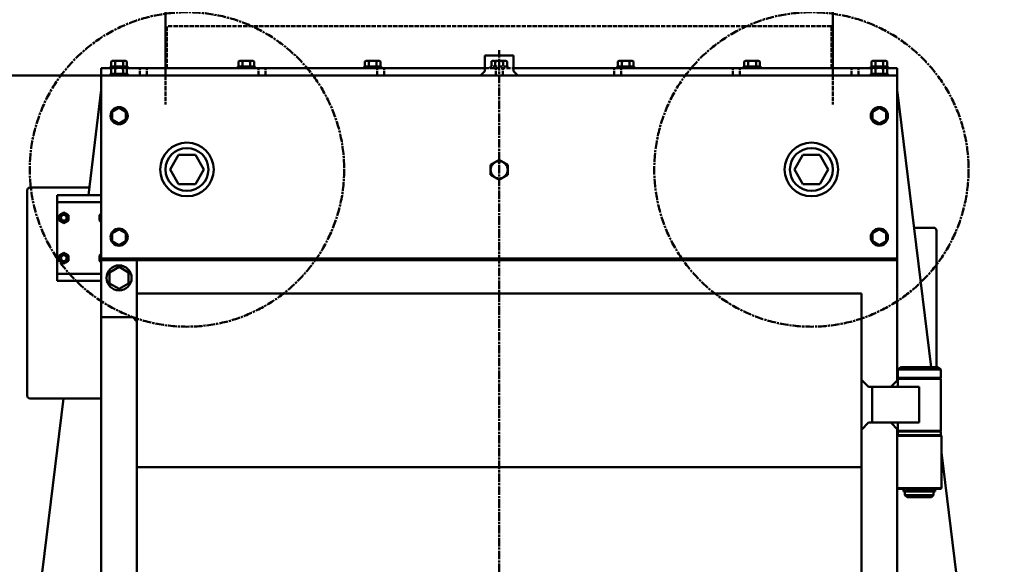
# Model space of a CAD drawing. Units: millimetres. Extents: x 0 to 10500, y 0 to 14850.
# Drawn here: x 5864 to 7242, y 13069 to 13831 of the extents above; entities that cross this region are included whole.
import ezdxf

# ---------------------------------------------------------------- set-up
doc = ezdxf.new("R2010")
doc.units = ezdxf.units.MM
doc.linetypes.add('AM_ISO02W050', pattern=[7.5, 6, -1.5])
doc.linetypes.add('AM_ISO08W050', pattern=[18, 12, -1.5, 3, -1.5])
doc.layers.add('AM_0', color=7, linetype='Continuous', lineweight=50)
doc.styles.add('LAMECCANICA', font='ARIAL.TTF')
doc.dimstyles.new('LAMECCANICA', dxfattribs={"dimtxt": 3, "dimasz": 2, "dimexe": 1, "dimexo": 1, "dimgap": 1, "dimtad": 1, "dimdsep": 46, "dimtxsty": 'LAMECCANICA', "dimcen": 0, "dimclrd": 4, "dimclre": 4, "dimclrt": 3, "dimaunit": 1, "dimadec": 3, "dimazin": 2, "dimtp": 0.1, "dimtm": 0.1, "dimtfac": 0.71, "dimtmove": 0, "dimatfit": 3, "dimfxl": 1, "dimlwd": -1, "dimlwe": -1, "dimarcsym": 0})

# ---------------------------------------------------------------- blocks, each defined once
blk = doc.blocks.new('*D4')
at = {"layer": 'AM_0', "color": 4, "linetype": 'Continuous', "transparency": 16777216}
for p, q in [((6067.9, 13753.6), (6067.9, 14111.2)), ((6127.9, 14110.2), (6941.9, 14110.2)), ((7001.9, 13753.6), (7001.9, 14111.2))]:
    blk.add_line(p, q, dxfattribs=at)
for points in [[(6127.9, 14120.2), (6127.9, 14100.2), (6067.9, 14110.2)], [(6941.9, 14120.2), (6941.9, 14100.2), (7001.9, 14110.2)]]:
    blk.add_solid(points, dxfattribs=at)
at = {"layer": 'Defpoints', "color": 0, "linetype": 'Continuous', "transparency": 16777216}
for p in [(7001.9, 14110.2), (6067.9, 13752.6), (7001.9, 13752.6)]:
    blk.add_point(p, dxfattribs=at)
at = {"layer": 'AM_0', "color": 3, "linetype": 'Continuous', "transparency": 16777216, "insert": (6534.9, 14175.1), "char_height": 125, "attachment_point": 5, "style": 'LAMECCANICA'}
blk.add_mtext('934', dxfattribs=at)
blk = doc.blocks.new('*D17')
at = {"layer": 'AM_0', "color": 4, "linetype": 'Continuous', "transparency": 16777216}
for p, q in [((5976.9, 13752.6), (5320.3, 13752.6)), ((5321.3, 10662.6), (5321.3, 13692.6)), ((5821.9, 10602.6), (5320.3, 10602.6))]:
    blk.add_line(p, q, dxfattribs=at)
for points in [[(5311.3, 13692.6), (5331.3, 13692.6), (5321.3, 13752.6)], [(5311.3, 10662.6), (5331.3, 10662.6), (5321.3, 10602.6)]]:
    blk.add_solid(points, dxfattribs=at)
at = {"layer": 'Defpoints', "color": 0, "linetype": 'Continuous', "transparency": 16777216}
for p in [(5321.3, 13752.6), (5977.9, 13752.6), (5822.9, 10602.6)]:
    blk.add_point(p, dxfattribs=at)
at = {"layer": 'AM_0', "color": 3, "linetype": 'Continuous', "transparency": 16777216, "insert": (5256.5, 12177.6), "char_height": 125, "attachment_point": 5, "rotation": 90, "style": 'LAMECCANICA'}
blk.add_mtext('3150', dxfattribs=at)

msp = doc.modelspace()

# ---------------------------------------------------------------- linework, layer by layer
at = {"layer": 'AM_0', "color": 2, "linetype": 'AM_ISO02W050'}
for p, q in [((6999.931, 13821.791), (6069.931, 13821.791)), ((6069.931, 13762.596), (6069.931, 13821.791)), ((6999.931, 13762.596), (6999.931, 13821.791))]:
    msp.add_line(p, q, dxfattribs=at)
at = {"layer": 'AM_0', "color": 2, "linetype": 'AM_ISO08W050'}
msp.add_line((6534.931, 11617.597), (6534.931, 13787.825), dxfattribs=at)
at = {"layer": 'AM_0', "color": 7, "linetype": 'Continuous'}
for p, q in [((5991.961, 13772.248), (5991.961, 13765.096)), ((5994.704, 13773.096), (6011.158, 13773.096)), ((5997.446, 13772.248), (5997.446, 13765.096)), ((6008.416, 13772.248), (6008.416, 13765.096)), ((6013.901, 13772.248), (6013.901, 13765.096)), ((6169.961, 13772.248), (6169.961, 13765.096)), ((6172.704, 13773.096), (6189.158, 13773.096)), ((6175.446, 13772.248), (6175.446, 13765.096)), ((6186.416, 13772.248), (6186.416, 13765.096)), ((6191.901, 13772.248), (6191.901, 13765.096)), ((6346.961, 13772.248), (6346.961, 13765.096)), ((6349.704, 13773.096), (6366.158, 13773.096)), ((6352.446, 13772.248), (6352.446, 13765.096)), ((6363.416, 13772.248), (6363.416, 13765.096)), ((6368.901, 13772.248), (6368.901, 13765.096)), ((6514.981, 13758.596), (6514.981, 13780.596)), ((6514.981, 13780.596), (6554.881, 13780.596)), ((6554.881, 13758.596), (6554.881, 13780.596)), ((6700.961, 13772.248), (6700.961, 13765.096)), ((6720.158, 13773.096), (6703.704, 13773.096)), ((6706.446, 13772.248), (6706.446, 13765.096)), ((6717.416, 13772.248), (6717.416, 13765.096)), ((6722.901, 13772.248), (6722.901, 13765.096)), ((6877.961, 13772.248), (6877.961, 13765.096)), ((6897.158, 13773.096), (6880.704, 13773.096)), ((6883.446, 13772.248), (6883.446, 13765.096)), ((6894.416, 13772.248), (6894.416, 13765.096)), ((6899.901, 13772.248), (6899.901, 13765.096)), ((7055.961, 13772.248), (7055.961, 13765.096)), ((7075.158, 13773.096), (7058.704, 13773.096)), ((7061.446, 13772.248), (7061.446, 13765.096)), ((7072.416, 13772.248), (7072.416, 13765.096)), ((7077.901, 13772.248), (7077.901, 13765.096)), ((5977.931, 13762.596), (5991.961, 13762.596)), ((5977.931, 13762.596), (5977.931, 13496.312)), ((5990.931, 13765.096), (6014.931, 13765.096)), ((5990.931, 13765.096), (5990.931, 13762.596)), ((5990.931, 13755.096), (6014.931, 13755.096)), ((5990.931, 13755.096), (5990.931, 13752.596)), ((5991.961, 13762.248), (5991.961, 13755.096)), ((5994.704, 13763.096), (6011.158, 13763.096)), ((5997.446, 13762.248), (5997.446, 13755.096)), ((6008.416, 13762.248), (6008.416, 13755.096)), ((6514.981, 13762.596), (6013.901, 13762.596)), ((6013.901, 13762.248), (6013.901, 13755.096)), ((6014.931, 13765.096), (6014.931, 13762.596)), ((6014.931, 13755.096), (6014.931, 13752.596)), ((6168.931, 13765.096), (6192.931, 13765.096)), ((6168.931, 13765.096), (6168.931, 13762.596)), ((6192.931, 13765.096), (6192.931, 13762.596)), ((6345.931, 13765.096), (6369.931, 13765.096)), ((6345.931, 13765.096), (6345.931, 13762.596)), ((6369.931, 13765.096), (6369.931, 13762.596)), ((6514.981, 13758.596), (6508.981, 13752.596)), ((6554.881, 13762.596), (7056.558, 13762.596)), ((6554.881, 13758.596), (6560.881, 13752.596)), ((6723.931, 13765.096), (6699.931, 13765.096)), ((6699.931, 13765.096), (6699.931, 13762.596)), ((6723.931, 13765.096), (6723.931, 13762.596)), ((6900.931, 13765.096), (6876.931, 13765.096)), ((6876.931, 13765.096), (6876.931, 13762.596)), ((6900.931, 13765.096), (6900.931, 13762.596)), ((7078.931, 13765.096), (7054.931, 13765.096)), ((7054.931, 13765.096), (7054.931, 13762.596)), ((7078.931, 13755.096), (7054.931, 13755.096)), ((7054.931, 13755.096), (7054.931, 13752.596)), ((7055.961, 13762.248), (7055.961, 13755.096)), ((7075.158, 13763.096), (7058.704, 13763.096)), ((7061.446, 13762.248), (7061.446, 13755.096)), ((7072.416, 13762.248), (7072.416, 13755.096)), ((7091.931, 13762.596), (7077.305, 13762.596)), ((7077.901, 13762.248), (7077.901, 13755.096)), ((7078.931, 13765.096), (7078.931, 13762.596)), ((7078.931, 13755.096), (7078.931, 13752.596)), ((7091.931, 13762.596), (7091.931, 13325.812)), ((7091.931, 13752.596), (5977.931, 13752.596)), ((5977.931, 13732.596), (5959.928, 13585.209)), ((7091.931, 13732.596), (7139.36, 13344.312)), ((5993.431, 13701.797), (6002.931, 13707.282)), ((5993.431, 13690.827), (5993.431, 13701.797)), ((6002.931, 13707.282), (6012.431, 13701.797)), ((6012.431, 13701.797), (6012.431, 13690.827)), ((7057.431, 13701.797), (7066.931, 13707.282)), ((7057.431, 13690.827), (7057.431, 13701.797)), ((7066.931, 13707.282), (7076.431, 13701.797)), ((7076.431, 13701.797), (7076.431, 13690.827)), ((6002.931, 13685.342), (5993.431, 13690.827)), ((6012.431, 13690.827), (6002.931, 13685.342)), ((7066.931, 13685.342), (7057.431, 13690.827)), ((7076.431, 13690.827), (7066.931, 13685.342)), ((6086.095, 13641.577), (6074.26, 13621.077)), ((6109.767, 13641.577), (6086.095, 13641.577)), ((6121.603, 13621.077), (6109.767, 13641.577)), ((6534.931, 13634.453), (6522.931, 13627.525)), ((6546.931, 13627.525), (6534.931, 13634.453)), ((6948.26, 13621.077), (6960.095, 13641.577)), ((6960.095, 13641.577), (6983.767, 13641.577)), ((6983.767, 13641.577), (6995.603, 13621.077)), ((6074.26, 13621.077), (6086.095, 13600.577)), ((6109.767, 13600.577), (6121.603, 13621.077)), ((6522.931, 13627.525), (6522.931, 13613.668)), ((6546.931, 13613.668), (6546.931, 13627.525)), ((6960.095, 13600.577), (6948.26, 13621.077)), ((6995.603, 13621.077), (6983.767, 13600.577)), ((6522.931, 13613.668), (6534.931, 13606.74)), ((6534.931, 13606.74), (6546.931, 13613.668)), ((5874.231, 13591.805), (5874.231, 13304.597)), ((5961.222, 13595.805), (5878.231, 13595.805)), ((6086.095, 13600.577), (6109.767, 13600.577)), ((6983.767, 13600.577), (6960.095, 13600.577)), ((5916.231, 13585.209), (5977.931, 13585.209)), ((5916.231, 13465.209), (5916.231, 13585.209)), ((5977.931, 13575.209), (5916.231, 13575.209)), ((5918.981, 13557.212), (5925.481, 13560.965)), ((5925.481, 13560.965), (5931.981, 13557.212)), ((5918.981, 13549.707), (5918.981, 13557.212)), ((5925.481, 13545.954), (5918.981, 13549.707)), ((5931.981, 13549.707), (5925.481, 13545.954)), ((5931.981, 13557.212), (5931.981, 13549.707)), ((5977.931, 13558.627), (5975.481, 13557.212)), ((5975.481, 13557.212), (5975.481, 13549.707)), ((5975.481, 13549.707), (5977.931, 13548.292)), ((5993.431, 13531.797), (6002.931, 13537.282)), ((6002.931, 13537.282), (6012.431, 13531.797)), ((7057.431, 13531.797), (7066.931, 13537.282)), ((7066.931, 13537.282), (7076.431, 13531.797)), ((7115.506, 13539.597), (7142.931, 13539.597)), ((7146.931, 13344.312), (7146.931, 13535.597)), ((5993.431, 13520.827), (5993.431, 13531.797)), ((6002.931, 13515.342), (5993.431, 13520.827)), ((6012.431, 13520.827), (6002.931, 13515.342)), ((6012.431, 13531.797), (6012.431, 13520.827)), ((7057.431, 13520.827), (7057.431, 13531.797)), ((7066.931, 13515.342), (7057.431, 13520.827)), ((7076.431, 13520.827), (7066.931, 13515.342)), ((7076.431, 13531.797), (7076.431, 13520.827)), ((5925.481, 13504.465), (5918.981, 13500.712)), ((5918.981, 13500.712), (5918.981, 13493.207)), ((5918.981, 13493.207), (5925.481, 13489.454)), ((5931.981, 13500.712), (5925.481, 13504.465)), ((5925.481, 13489.454), (5931.981, 13493.207)), ((5931.981, 13493.207), (5931.981, 13500.712)), ((5975.481, 13500.712), (5977.931, 13502.127)), ((5975.481, 13493.207), (5975.481, 13500.712)), ((5977.931, 13491.792), (5975.481, 13493.207)), ((5977.931, 13496.312), (5977.931, 11832.597)), ((5977.931, 13496.312), (7091.931, 13496.312)), ((5977.931, 13494.312), (7091.931, 13494.312)), ((6027.931, 13494.312), (6027.931, 12022.597)), ((6002.931, 13484.601), (5989.691, 13476.957)), ((6002.931, 13484.601), (6016.171, 13476.957)), ((5977.931, 13475.209), (5916.231, 13475.209)), ((5916.231, 13465.209), (5977.931, 13465.209)), ((5989.691, 13476.957), (5989.691, 13461.668)), ((6016.171, 13461.668), (6016.171, 13476.957)), ((6002.931, 13454.024), (5989.691, 13461.668)), ((6002.931, 13454.024), (6016.171, 13461.668)), ((6027.931, 13447.465), (7041.931, 13447.465)), ((7041.931, 13447.465), (7041.931, 12089.444)), ((6021.931, 13414.312), (5977.931, 13414.312)), ((6021.931, 13414.312), (6027.931, 13408.312)), ((7092.931, 13341.312), (7098.127, 13344.312)), ((7092.931, 13329.312), (7092.931, 13341.312)), ((7092.931, 13341.312), (7152.931, 13341.312)), ((7098.127, 13344.312), (7147.735, 13344.312)), ((7152.931, 13341.312), (7147.735, 13344.312)), ((7152.931, 13329.312), (7152.931, 13341.312)), ((7051.931, 13316.812), (7041.931, 13326.812)), ((7082.931, 13316.812), (7092.931, 13326.812)), ((7092.931, 13329.312), (7152.931, 13329.312)), ((7093.931, 13329.312), (7092.931, 13328.312)), ((7152.931, 13328.312), (7092.931, 13328.312)), ((7092.931, 13328.312), (7092.931, 13316.812)), ((7151.931, 13329.312), (7152.931, 13328.312)), ((7152.931, 13328.312), (7152.931, 13255.312)), ((7122.931, 13316.812), (7051.931, 13316.812)), ((7056.931, 13316.812), (7056.931, 13266.812)), ((7122.931, 13316.812), (7122.931, 13266.812)), ((5925.163, 13300.597), (5867.728, 12830.404)), ((5977.931, 13300.597), (5878.231, 13300.597)), ((7051.931, 13266.812), (7041.931, 13256.812)), ((7122.931, 13266.812), (7051.931, 13266.812)), ((7082.931, 13266.812), (7092.931, 13256.812)), ((7091.931, 13257.812), (7091.931, 12334.097)), ((7092.931, 13266.812), (7092.931, 13255.312)), ((7092.931, 13249.312), (7091.931, 13248.312)), ((7153.931, 13248.312), (7091.931, 13248.312)), ((7093.931, 13254.312), (7092.931, 13255.312)), ((7152.931, 13255.312), (7092.931, 13255.312)), ((7152.931, 13254.312), (7092.931, 13254.312)), ((7092.931, 13254.312), (7092.931, 13249.312)), ((7152.931, 13249.312), (7092.931, 13249.312)), ((7152.931, 13255.312), (7151.931, 13254.312)), ((7152.931, 13254.312), (7152.931, 13249.312)), ((7152.931, 13249.312), (7153.931, 13248.312)), ((7153.931, 13248.312), (7153.931, 13175.312)), ((7153.931, 13225.023), (7241.931, 12504.596)), ((6027.931, 13204.68), (7041.931, 13204.68)), ((7092.931, 13174.312), (7091.931, 13175.312)), ((7153.931, 13175.312), (7091.931, 13175.312)), ((7152.931, 13174.312), (7153.931, 13175.312)), ((7152.931, 13174.312), (7092.931, 13174.312)), ((7100.929, 13172.162), (7144.933, 13172.162)), ((7100.929, 13172.162), (7100.929, 13170.312)), ((7144.933, 13170.312), (7100.929, 13170.312)), ((7102.931, 13174.312), (7102.931, 13172.162)), ((7102.931, 13170.312), (7102.931, 13165.312)), ((7105.931, 13162.312), (7102.931, 13165.312)), ((7142.931, 13165.312), (7102.931, 13165.312)), ((7105.931, 13162.312), (7139.931, 13162.312)), ((7117.09, 13170.312), (7117.09, 13172.162)), ((7121.875, 13172.162), (7121.875, 13170.312)), ((7123.987, 13172.162), (7123.987, 13170.312)), ((7128.772, 13170.312), (7128.772, 13172.162)), ((7142.931, 13165.312), (7139.931, 13162.312)), ((7142.931, 13174.312), (7142.931, 13172.162)), ((7142.931, 13170.312), (7142.931, 13165.312)), ((7144.933, 13172.162), (7144.933, 13170.312))]:
    msp.add_line(p, q, dxfattribs=at)
at = {"layer": 'AM_0', "color": 7, "linetype": 'AM_ISO02W050'}
for p, q in [((6523.961, 13772.248), (6523.961, 13765.096)), ((6543.158, 13773.096), (6526.704, 13773.096)), ((6529.446, 13772.248), (6529.446, 13765.096)), ((6540.416, 13772.248), (6540.416, 13765.096)), ((6545.901, 13772.248), (6545.901, 13765.096)), ((6032.004, 13752.596), (6032.004, 13762.596)), ((6041.858, 13752.596), (6041.858, 13762.596)), ((6198.004, 13752.596), (6198.004, 13762.596)), ((6207.858, 13752.596), (6207.858, 13762.596)), ((6364.004, 13752.596), (6364.004, 13762.596)), ((6373.858, 13752.596), (6373.858, 13762.596)), ((6514.981, 13762.596), (6554.881, 13762.596)), ((6546.931, 13765.096), (6522.931, 13765.096)), ((6522.931, 13765.096), (6522.931, 13762.596)), ((6530.004, 13752.596), (6530.004, 13762.596)), ((6539.858, 13752.596), (6539.858, 13762.596)), ((6546.931, 13765.096), (6546.931, 13762.596)), ((6696.004, 13752.596), (6696.004, 13762.596)), ((6705.858, 13752.596), (6705.858, 13762.596)), ((6862.004, 13752.596), (6862.004, 13762.596)), ((6871.858, 13752.596), (6871.858, 13762.596)), ((7028.004, 13752.596), (7028.004, 13762.596)), ((7037.858, 13752.596), (7037.858, 13762.596)), ((6067.931, 13752.596), (6067.931, 13711.801)), ((7001.931, 13752.596), (7001.931, 13711.801))]:
    msp.add_line(p, q, dxfattribs=at)
at = {"layer": 'AM_0', "color": 2, "linetype": 'AM_ISO08W050'}
for centre in [(6097.931, 13621.077), (6971.931, 13621.077)]:
    msp.add_circle(centre, 220, dxfattribs=at)
at = {"layer": 'AM_0', "color": 7, "linetype": 'Continuous'}
for centre, radius in [((6002.931, 13696.312), 12), ((7066.931, 13696.312), 12), ((6097.931, 13621.077), 37.5), ((6971.931, 13621.077), 37.5), ((6097.931, 13621.077), 30), ((6971.931, 13621.077), 30), ((6534.931, 13620.596), 12), ((5925.481, 13553.459), 6.5), ((5925.481, 13553.459), 4), ((6002.931, 13526.312), 12), ((7066.931, 13526.312), 12), ((5925.481, 13496.959), 6.5), ((5925.481, 13496.959), 4), ((6002.931, 13469.313), 17.5)]:
    msp.add_circle(centre, radius, dxfattribs=at)
for centre, radius, start, end in [((5994.704, 13768.24), 4.856, 55.615739, 124.384261), ((6002.931, 13754.945), 18.151, 72.412015, 107.587985), ((6011.158, 13768.24), 4.856, 55.615739, 124.384261), ((6172.704, 13768.24), 4.856, 55.615739, 124.384261), ((6180.931, 13754.945), 18.151, 72.412015, 107.587985), ((6189.158, 13768.24), 4.856, 55.615739, 124.384261), ((6349.704, 13768.24), 4.856, 55.615739, 124.384261), ((6357.931, 13754.945), 18.151, 72.412015, 107.587985), ((6366.158, 13768.24), 4.856, 55.615739, 124.384261), ((6703.704, 13768.24), 4.856, 55.615739, 124.384261), ((6711.931, 13754.945), 18.151, 72.412015, 107.587985), ((6720.158, 13768.24), 4.856, 55.615739, 124.384261), ((6880.704, 13768.24), 4.856, 55.615739, 124.384261), ((6888.931, 13754.945), 18.151, 72.412015, 107.587985), ((6897.158, 13768.24), 4.856, 55.615739, 124.384261), ((7058.704, 13768.24), 4.856, 55.615739, 124.384261), ((7066.931, 13754.945), 18.151, 72.412015, 107.587985), ((7075.158, 13768.24), 4.856, 55.615739, 124.384261), ((5994.704, 13758.24), 4.856, 55.615739, 124.384261), ((6002.931, 13744.945), 18.151, 72.412015, 107.587985), ((6011.158, 13758.24), 4.856, 55.615739, 124.384261), ((7058.704, 13758.24), 4.856, 55.615739, 124.384261), ((7066.931, 13744.945), 18.151, 72.412015, 107.587985), ((7075.158, 13758.24), 4.856, 55.615739, 124.384261), ((5878.231, 13591.805), 4, 89.999992, 180), ((5981.981, 13553.459), 6.5, 128.541384, 231.458616), ((7142.931, 13535.597), 4, 0, 90), ((5981.981, 13496.959), 6.5, 128.541384, 231.458616), ((5878.231, 13304.597), 4, 180, 269.999992)]:
    msp.add_arc(centre, radius, start, end, dxfattribs=at)
at = {"layer": 'AM_0', "color": 7, "linetype": 'AM_ISO02W050'}
for centre, radius, start, end in [((6526.704, 13768.24), 4.856, 55.615739, 124.384261), ((6534.931, 13754.945), 18.151, 72.412015, 107.587985), ((6543.158, 13768.24), 4.856, 55.615739, 124.384261)]:
    msp.add_arc(centre, radius, start, end, dxfattribs=at)

# ---------------------------------------------------------------- dimensions: what is measured, and where the dimension line sits
at = {"layer": 'AM_0', "color": 4, "linetype": 'Continuous'}
dim = msp.add_linear_dim(base=(7001.931, 14110.234), p1=(6067.931, 13752.596), p2=(7001.931, 13752.596), dimstyle='LAMECCANICA', override={"dimscale": 1, "dimtxt": 125, "dimasz": 60, "dimgap": 1, "dimlfac": 1, "dimzin": 8, "dimpost": '<>', "dimtol": 0, "dimlim": 0, "dimtzin": 8}, dxfattribs=at)
dim.commit()
dim.dimension.update_dxf_attribs({"geometry": '*D4', "text_midpoint": (6534.931, 14110.234), "dimtype": 160})
dim = msp.add_linear_dim(base=(5321.337, 13752.596), p1=(5822.931, 10602.596), p2=(5977.931, 13752.596), angle=90, dimstyle='LAMECCANICA', override={"dimscale": 1, "dimtxt": 125, "dimasz": 60, "dimgap": 1, "dimlfac": 1, "dimzin": 8, "dimpost": '<>', "dimtol": 0, "dimlim": 0, "dimtzin": 8}, dxfattribs=at)
dim.commit()
dim.dimension.update_dxf_attribs({"geometry": '*D17', "text_midpoint": (5321.337, 12177.596), "dimtype": 160})

doc.saveas('drawing.dxf')
